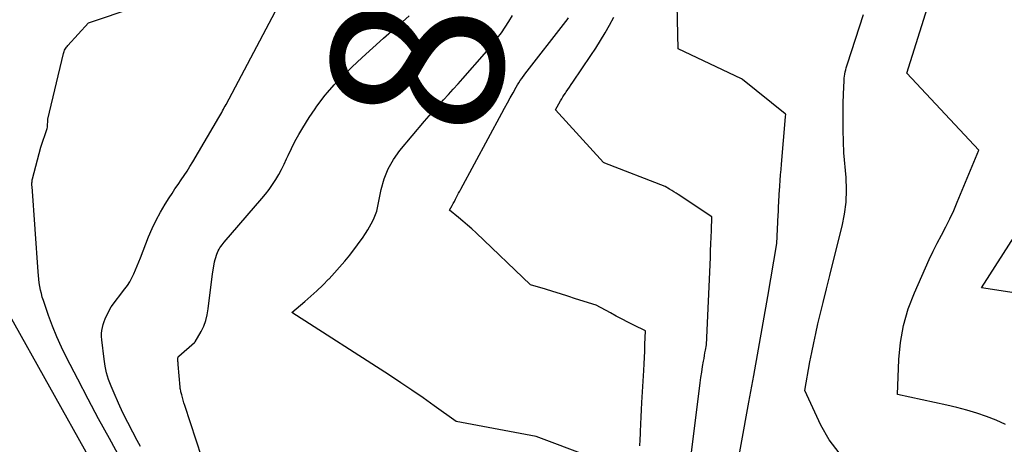
# Model space of a CAD drawing. Units: inches. Extents: x 2628066 to 2631064, y 1499016 to 1501598.
# Drawn here: x 2628890 to 2628973, y 1499424 to 1499460 of the extents above; entities that cross this region are included whole.
import ezdxf
from ezdxf.enums import TextEntityAlignment as Align

# ---------------------------------------------------------------- set-up
doc = ezdxf.new("R2010")
doc.units = ezdxf.units.IN
doc.header["$MEASUREMENT"] = 0
doc.layers.add('Tile_2737_07_NE_contour_2ft', color=133, linetype='Continuous')
doc.layers.add('Tile_2737_07_NE_contour_anno_2ft', color=9, linetype='Continuous')
doc.styles.add('Arial', font='arial.ttf')

msp = doc.modelspace()

# ---------------------------------------------------------------- linework, layer by layer
at = {"layer": 'Tile_2737_07_NE_contour_2ft'}
for points in [[(2628973.268, 1499425.893, 8102), (2628972.487, 1499426.258, 8102), (2628971.681, 1499426.576, 8102), (2628970.852, 1499426.844, 8102), (2628970.018, 1499427.092, 8102), (2628969.176, 1499427.311, 8102), (2628968.328, 1499427.51, 8102), (2628964.18, 1499428.41, 8102), (2628964.293, 1499431.352, 8102), (2628964.432, 1499432.804, 8102), (2628964.678, 1499434.231, 8102), (2628965.082, 1499435.622, 8102), (2628965.593, 1499436.988, 8102), (2628966.519, 1499439.091, 8102), (2628966.838, 1499439.789, 8102), (2628967.169, 1499440.482, 8102), (2628967.519, 1499441.165, 8102), (2628967.881, 1499441.841, 8102), (2628968.24, 1499442.52, 8102), (2628968.584, 1499443.205, 8102), (2628968.904, 1499443.902, 8102), (2628969.209, 1499444.606, 8102), (2628971.02, 1499448.99, 8102), (2628964.96, 1499455.47, 8102), (2628967.79, 1499464.5, 8102)], [(2628900.435, 1499424.037, 8088), (2628900.152, 1499424.559, 8088), (2628899.778, 1499425.253, 8088), (2628899.357, 1499426.06, 8088), (2628898.951, 1499426.875, 8088), (2628898.568, 1499427.701, 8088), (2628898.201, 1499428.534, 8088), (2628897.955, 1499429.115, 8088), (2628897.748, 1499429.671, 8088), (2628897.573, 1499430.235, 8088), (2628897.449, 1499430.812, 8088), (2628897.357, 1499431.397, 8088), (2628897.175, 1499433.031, 8088), (2628897.158, 1499433.289, 8088), (2628897.157, 1499433.547, 8088), (2628897.18, 1499433.803, 8088), (2628897.219, 1499434.06, 8088), (2628897.28, 1499434.311, 8088), (2628897.356, 1499434.558, 8088), (2628897.451, 1499434.798, 8088), (2628897.56, 1499435.033, 8088), (2628897.95, 1499435.79, 8088), (2628899.12, 1499437.304, 8088), (2628899.333, 1499437.603, 8088), (2628899.529, 1499437.911, 8088), (2628899.701, 1499438.234, 8088), (2628899.857, 1499438.566, 8088), (2628899.999, 1499438.906, 8088), (2628900.14, 1499439.247, 8088), (2628900.278, 1499439.588, 8088), (2628900.416, 1499439.93, 8088), (2628901.113, 1499441.684, 8088), (2628901.418, 1499442.392, 8088), (2628901.746, 1499443.088, 8088), (2628902.112, 1499443.764, 8088), (2628902.503, 1499444.428, 8088), (2628902.841, 1499444.968, 8088), (2628903.085, 1499445.351, 8088), (2628903.333, 1499445.73, 8088), (2628903.588, 1499446.105, 8088), (2628903.846, 1499446.478, 8088), (2628904.103, 1499446.851, 8088), (2628904.354, 1499447.228, 8088), (2628904.595, 1499447.612, 8088), (2628904.83, 1499448, 8088), (2628907.03, 1499451.734, 8088), (2628907.109, 1499451.871, 8088), (2628907.188, 1499452.008, 8088), (2628907.264, 1499452.147, 8088), (2628907.338, 1499452.286, 8088), (2628907.412, 1499452.426, 8088), (2628907.486, 1499452.566, 8088), (2628907.56, 1499452.705, 8088), (2628907.634, 1499452.845, 8088), (2628912.554, 1499462.141, 8088)], [(2628898.728, 1499423.059, 8086), (2628897.808, 1499424.708, 8086), (2628896.901, 1499426.364, 8086), (2628896.014, 1499428.031, 8086), (2628895.141, 1499429.705, 8086), (2628894.204, 1499431.528, 8086), (2628893.781, 1499432.396, 8086), (2628893.382, 1499433.276, 8086), (2628893.022, 1499434.172, 8086), (2628892.687, 1499435.078, 8086), (2628892.256, 1499436.324, 8086), (2628892.162, 1499436.618, 8086), (2628892.079, 1499436.914, 8086), (2628892.009, 1499437.214, 8086), (2628891.95, 1499437.516, 8086), (2628891.902, 1499437.821, 8086), (2628891.861, 1499438.127, 8086), (2628891.829, 1499438.433, 8086), (2628891.802, 1499438.741, 8086), (2628891.293, 1499445.915, 8086), (2628891.288, 1499445.997, 8086), (2628891.286, 1499446.078, 8086), (2628891.286, 1499446.16, 8086), (2628891.287, 1499446.242, 8086), (2628891.293, 1499446.324, 8086), (2628891.303, 1499446.405, 8086), (2628891.318, 1499446.485, 8086), (2628891.336, 1499446.565, 8086), (2628892.05, 1499449.24, 8086), (2628892.57, 1499450.824, 8086), (2628892.596, 1499450.925, 8086), (2628892.63, 1499451.59, 8086), (2628893.938, 1499457.12, 8086), (2628893.964, 1499457.214, 8086), (2628893.997, 1499457.306, 8086), (2628894.037, 1499457.396, 8086), (2628894.083, 1499457.482, 8086), (2628894.135, 1499457.566, 8086), (2628894.191, 1499457.646, 8086), (2628894.252, 1499457.724, 8086), (2628894.316, 1499457.798, 8086), (2628896.05, 1499459.7, 8086), (2628899.988, 1499461.018, 8086)], [(2628949.65, 1499416.77, 8098), (2628951.661, 1499427.785, 8098), (2628952.063, 1499430.006, 8098), (2628952.462, 1499432.228, 8098), (2628952.856, 1499434.45, 8098), (2628953.246, 1499436.673, 8098), (2628954.02, 1499441.12, 8098), (2628954.131, 1499443.533, 8098), (2628954.142, 1499443.787, 8098), (2628954.154, 1499444.041, 8098), (2628954.165, 1499444.296, 8098), (2628954.177, 1499444.55, 8098), (2628954.189, 1499444.804, 8098), (2628954.203, 1499445.058, 8098), (2628954.218, 1499445.312, 8098), (2628954.235, 1499445.566, 8098), (2628954.264, 1499445.98, 8098), (2628954.297, 1499446.441, 8098), (2628954.332, 1499446.901, 8098), (2628954.369, 1499447.361, 8098), (2628954.408, 1499447.822, 8098), (2628954.749, 1499451.784, 8098), (2628954.75, 1499451.802, 8098), (2628954.752, 1499451.821, 8098), (2628954.754, 1499451.839, 8098), (2628954.756, 1499451.858, 8098), (2628954.767, 1499451.968, 8098), (2628954.78, 1499452.01, 8098), (2628954.718, 1499452.058, 8098), (2628951.12, 1499454.94, 8098), (2628951.042, 1499454.981, 8098), (2628945.71, 1499457.51, 8098), (2628945.631, 1499461.194, 8098)], [(2628959.249, 1499423.52, 8100), (2628958.417, 1499424.615, 8100), (2628957.712, 1499425.829, 8100), (2628956.37, 1499428.76, 8100), (2628956.803, 1499431.157, 8100), (2628956.954, 1499431.962, 8100), (2628957.116, 1499432.764, 8100), (2628957.29, 1499433.564, 8100), (2628957.473, 1499434.362, 8100), (2628957.635, 1499435.04, 8100), (2628957.908, 1499436.175, 8100), (2628958.184, 1499437.309, 8100), (2628958.466, 1499438.442, 8100), (2628958.751, 1499439.574, 8100), (2628959.516, 1499442.584, 8100), (2628959.72, 1499443.601, 8100), (2628959.854, 1499444.623, 8100), (2628959.884, 1499445.653, 8100), (2628959.845, 1499446.689, 8100), (2628959.66, 1499448.77, 8100), (2628959.606, 1499450.673, 8100), (2628959.592, 1499451.432, 8100), (2628959.589, 1499452.19, 8100), (2628959.603, 1499452.948, 8100), (2628959.627, 1499453.706, 8100), (2628959.677, 1499454.864, 8100), (2628959.689, 1499455.043, 8100), (2628959.708, 1499455.22, 8100), (2628959.736, 1499455.397, 8100), (2628959.771, 1499455.572, 8100), (2628959.813, 1499455.746, 8100), (2628959.858, 1499455.92, 8100), (2628959.908, 1499456.091, 8100), (2628959.961, 1499456.262, 8100), (2628961.32, 1499460.4, 8100)], [(2628938.14, 1499423.23, 8092), (2628933.75, 1499424.89, 8092), (2628927.01, 1499426.15, 8092), (2628925.158, 1499427.478, 8092), (2628924.227, 1499428.134, 8092), (2628923.289, 1499428.781, 8092), (2628922.341, 1499429.413, 8092), (2628921.387, 1499430.035, 8092), (2628913.16, 1499435.31, 8092), (2628914.261, 1499436.237, 8092), (2628914.781, 1499436.691, 8092), (2628915.29, 1499437.155, 8092), (2628915.784, 1499437.636, 8092), (2628916.267, 1499438.128, 8092), (2628916.307, 1499438.17, 8092), (2628916.756, 1499438.655, 8092), (2628917.196, 1499439.147, 8092), (2628917.624, 1499439.65, 8092), (2628918.043, 1499440.16, 8092), (2628918.285, 1499440.462, 8092), (2628918.572, 1499440.831, 8092), (2628918.851, 1499441.206, 8092), (2628919.118, 1499441.588, 8092), (2628919.378, 1499441.977, 8092), (2628919.57, 1499442.274, 8092), (2628919.72, 1499442.521, 8092), (2628919.861, 1499442.774, 8092), (2628919.987, 1499443.035, 8092), (2628920.103, 1499443.301, 8092), (2628920.32, 1499443.84, 8092), (2628920.695, 1499445.677, 8092), (2628920.947, 1499446.564, 8092), (2628921.281, 1499447.412, 8092), (2628921.737, 1499448.201, 8092), (2628922.275, 1499448.95, 8092), (2628924.348, 1499451.422, 8092), (2628924.739, 1499451.881, 8092), (2628925.135, 1499452.335, 8092), (2628925.539, 1499452.783, 8092), (2628925.948, 1499453.226, 8092), (2628926.358, 1499453.668, 8092), (2628926.766, 1499454.113, 8092), (2628927.168, 1499454.562, 8092), (2628927.568, 1499455.014, 8092), (2628929.387, 1499457.09, 8092), (2628929.759, 1499457.525, 8092), (2628930.123, 1499457.967, 8092), (2628930.475, 1499458.417, 8092), (2628930.82, 1499458.874, 8092), (2628931.147, 1499459.343, 8092), (2628931.457, 1499459.822, 8092), (2628931.742, 1499460.316, 8092)], [(2628916.166, 1499453.837, 8090), (2628916.743, 1499454.495, 8090), (2628917.554, 1499455.331, 8090), (2628918.229, 1499455.975, 8090), (2628919.104, 1499456.797, 8090), (2628919.988, 1499457.609, 8090), (2628920.886, 1499458.406, 8090), (2628921.793, 1499459.193, 8090), (2628922.491, 1499459.789, 8090), (2628923.041, 1499460.285, 8090)], [(2628942.485, 1499424.097, 8094), (2628942.486, 1499424.272, 8094), (2628942.491, 1499424.447, 8094), (2628942.531, 1499425.312, 8094), (2628942.56, 1499425.92, 8094), (2628942.59, 1499426.528, 8094), (2628942.622, 1499427.135, 8094), (2628942.654, 1499427.742, 8094), (2628942.805, 1499430.45, 8094), (2628942.833, 1499430.991, 8094), (2628942.86, 1499431.533, 8094), (2628942.884, 1499432.075, 8094), (2628942.906, 1499432.617, 8094), (2628942.95, 1499433.77, 8094), (2628941.965, 1499434.266, 8094), (2628941.473, 1499434.515, 8094), (2628940.983, 1499434.767, 8094), (2628940.494, 1499435.023, 8094), (2628940.007, 1499435.28, 8094), (2628938.79, 1499435.93, 8094), (2628937.05, 1499436.485, 8094), (2628936.421, 1499436.685, 8094), (2628935.792, 1499436.882, 8094), (2628935.162, 1499437.078, 8094), (2628934.532, 1499437.273, 8094), (2628933.27, 1499437.66, 8094), (2628928.686, 1499442.016, 8094), (2628928.324, 1499442.353, 8094), (2628927.957, 1499442.684, 8094), (2628927.583, 1499443.006, 8094), (2628927.205, 1499443.324, 8094), (2628926.44, 1499443.95, 8094), (2628926.673, 1499444.342, 8094), (2628926.77, 1499444.51, 8094), (2628926.864, 1499444.678, 8094), (2628926.955, 1499444.849, 8094), (2628927.043, 1499445.021, 8094), (2628927.13, 1499445.193, 8094), (2628927.219, 1499445.365, 8094), (2628927.309, 1499445.536, 8094), (2628927.4, 1499445.707, 8094), (2628930.849, 1499452.099, 8094), (2628931.084, 1499452.531, 8094), (2628931.321, 1499452.962, 8094), (2628931.56, 1499453.39, 8094), (2628931.801, 1499453.818, 8094), (2628932.071, 1499454.294, 8094), (2628932.181, 1499454.482, 8094), (2628932.294, 1499454.668, 8094), (2628932.412, 1499454.851, 8094), (2628932.533, 1499455.031, 8094), (2628932.78, 1499455.39, 8094), (2628936.238, 1499459.809, 8094), (2628936.357, 1499459.968, 8094), (2628936.47, 1499460.132, 8094)], [(2628946.508, 1499421.095, 8096), (2628947.495, 1499428.931, 8096), (2628947.556, 1499429.392, 8096), (2628947.621, 1499429.853, 8096), (2628947.691, 1499430.313, 8096), (2628947.766, 1499430.773, 8096), (2628947.844, 1499431.232, 8096), (2628947.883, 1499431.462, 8096), (2628947.922, 1499431.691, 8096), (2628947.961, 1499431.921, 8096), (2628948.001, 1499432.151, 8096), (2628948.08, 1499432.61, 8096), (2628948.414, 1499439.947, 8096), (2628948.439, 1499440.519, 8096), (2628948.462, 1499441.091, 8096), (2628948.483, 1499441.663, 8096), (2628948.503, 1499442.235, 8096), (2628948.54, 1499443.38, 8096), (2628945.702, 1499445.248, 8096), (2628945.522, 1499445.365, 8096), (2628945.341, 1499445.482, 8096), (2628945.159, 1499445.598, 8096), (2628944.976, 1499445.712, 8096), (2628944.61, 1499445.94, 8096), (2628939.53, 1499447.894, 8096), (2628939.46, 1499447.92, 8096), (2628939.427, 1499447.954, 8096), (2628935.38, 1499452.39, 8096), (2628935.802, 1499453.13, 8096), (2628935.901, 1499453.299, 8096), (2628936.002, 1499453.467, 8096), (2628936.107, 1499453.634, 8096), (2628936.213, 1499453.798, 8096), (2628936.273, 1499453.888, 8096), (2628936.412, 1499454.097, 8096), (2628936.551, 1499454.305, 8096), (2628936.691, 1499454.512, 8096), (2628936.831, 1499454.72, 8096), (2628938.344, 1499456.954, 8096), (2628938.76, 1499457.584, 8096), (2628939.166, 1499458.221, 8096), (2628939.556, 1499458.868, 8096), (2628939.935, 1499459.521, 8096), (2628940.292, 1499460.185, 8096)], [(2628915.132, 1499452.475, 8090), (2628915.281, 1499452.695, 8090), (2628915.978, 1499453.623, 8090), (2628916.166, 1499453.837, 8090)], [(2628905.592, 1499423.129, 8090), (2628904.158, 1499427.494, 8090), (2628904.088, 1499427.714, 8090), (2628904.021, 1499427.935, 8090), (2628903.959, 1499428.157, 8090), (2628903.9, 1499428.381, 8090), (2628903.836, 1499428.632, 8090), (2628903.814, 1499428.73, 8090), (2628903.795, 1499428.83, 8090), (2628903.78, 1499428.93, 8090), (2628903.769, 1499429.031, 8090), (2628903.601, 1499430.953, 8090), (2628903.594, 1499431.032, 8090), (2628903.587, 1499431.111, 8090), (2628903.581, 1499431.191, 8090), (2628903.574, 1499431.27, 8090), (2628903.565, 1499431.381, 8090), (2628903.564, 1499431.404, 8090), (2628903.565, 1499431.428, 8090), (2628903.569, 1499431.451, 8090), (2628903.574, 1499431.474, 8090), (2628903.602, 1499431.566, 8090), (2628903.61, 1499431.588, 8090), (2628903.621, 1499431.608, 8090), (2628903.635, 1499431.627, 8090), (2628903.651, 1499431.643, 8090), (2628904.981, 1499432.787, 8090), (2628905.045, 1499432.85, 8090), (2628905.532, 1499433.733, 8090), (2628905.748, 1499434.183, 8090), (2628905.927, 1499434.645, 8090), (2628906.051, 1499435.125, 8090), (2628906.14, 1499435.617, 8090), (2628906.5, 1499438.59, 8090), (2628906.628, 1499439.385, 8090), (2628906.665, 1499439.579, 8090), (2628906.709, 1499439.772, 8090), (2628906.763, 1499439.962, 8090), (2628906.823, 1499440.15, 8090), (2628906.857, 1499440.244, 8090), (2628906.911, 1499440.381, 8090), (2628906.972, 1499440.514, 8090), (2628907.043, 1499440.642, 8090), (2628907.122, 1499440.767, 8090), (2628907.207, 1499440.887, 8090), (2628907.294, 1499441.006, 8090), (2628907.386, 1499441.121, 8090), (2628907.481, 1499441.235, 8090), (2628910.649, 1499444.915, 8090), (2628910.963, 1499445.297, 8090), (2628911.264, 1499445.689, 8090), (2628911.546, 1499446.095, 8090), (2628911.815, 1499446.511, 8090), (2628912.066, 1499446.938, 8090), (2628912.305, 1499447.371, 8090), (2628912.526, 1499447.813, 8090), (2628912.736, 1499448.261, 8090), (2628912.865, 1499448.55, 8090), (2628913.142, 1499449.141, 8090), (2628913.435, 1499449.723, 8090), (2628913.752, 1499450.293, 8090), (2628914.085, 1499450.854, 8090), (2628914.629, 1499451.73, 8090), (2628915.132, 1499452.475, 8090)], [(2628976.178, 1499436.627, 8104), (2628971.24, 1499437.41, 8104), (2628975.399, 1499443.887, 8104)], [(2628896.25, 1499422.86, 8084), (2628889.344, 1499435.198, 8084)]]:
    msp.add_polyline3d(points, dxfattribs=at)

# ---------------------------------------------------------------- texts
at = {"layer": 'Tile_2737_07_NE_contour_anno_2ft', "color": 18, "style": 'Arial'}
msp.add_text('8090', height=14.4, rotation=82.29791, dxfattribs=at).set_placement((2628925.9, 1499472.411), align=Align.MIDDLE_CENTER)

doc.saveas('drawing.dxf')
